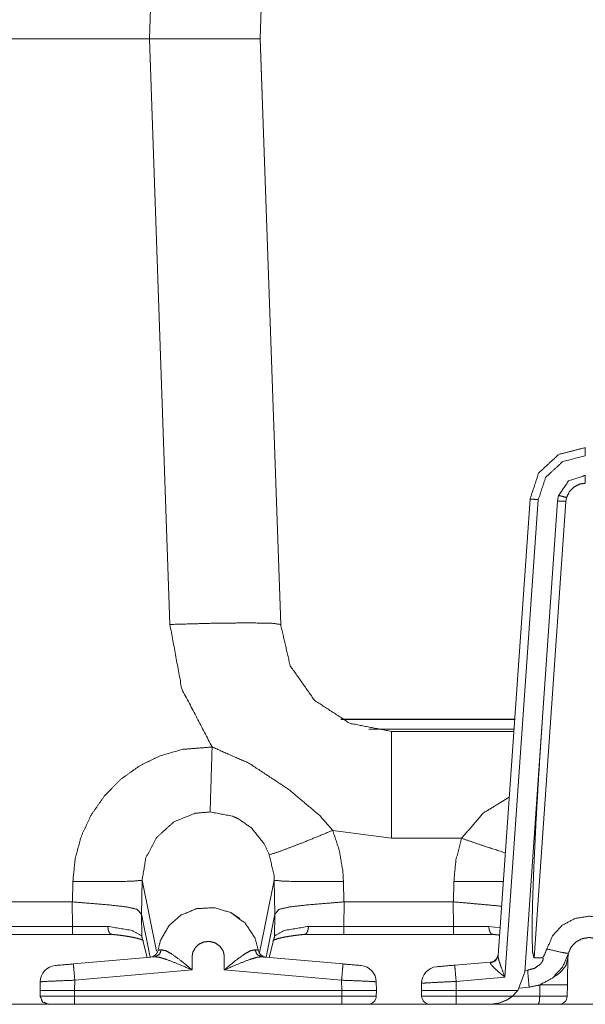
# Model space of a CAD drawing. Units: inches. Extents: x 1.31 to 9.93, y 2.49 to 7.27.
# Drawn here: x 3.15 to 3.49, y 6.11 to 6.71 of the extents above; entities that cross this region are included whole.
import ezdxf

# ---------------------------------------------------------------- set-up
doc = ezdxf.new("R2010")
doc.units = ezdxf.units.IN
doc.header["$MEASUREMENT"] = 0
doc.layers.add('1', color=7, linetype='Continuous', true_color=0xffffff)
doc.layers.add('Trimetric', color=7, linetype='Continuous', true_color=0xffffff)

msp = doc.modelspace()

# ---------------------------------------------------------------- linework, layer by layer
at = {"layer": '1', "color": 7, "linetype": 'Continuous', "lineweight": 13}
for p, q in [((3.22675, 6.69351), (3.23905, 7.04584)), ((3.30568, 7.04584), (3.29338, 6.69351)), ((3.22675, 6.69351), (2.61, 6.69351)), ((2.61, 6.69351), (3.22675, 6.69351)), ((3.23905, 6.34118), (3.22675, 6.69351)), ((3.29338, 6.69351), (3.30568, 6.34118)), ((3.29454, 6.66018), (3.29338, 6.69351)), ((3.47285, 6.41874), (3.47228, 6.41545)), ((3.47767, 6.41758), (3.47727, 6.41527)), ((3.43645, 6.1419), (3.45566, 6.41661)), ((3.46065, 6.41635), (3.44055, 6.12894)), ((3.47228, 6.41545), (3.45246, 6.132)), ((3.47727, 6.41527), (3.45806, 6.14057)), ((3.4464, 6.28425), (3.34177, 6.28425)), ((3.34211, 6.28408), (3.4464, 6.28408)), ((3.35862, 6.27826), (3.44598, 6.27826)), ((3.37897, 6.27684), (3.37231, 6.27684)), ((3.37897, 6.27684), (3.44589, 6.27684)), ((3.37231, 6.2125), (3.33698, 6.21727)), ((3.41447, 6.2125), (3.37231, 6.2125)), ((3.18048, 6.17424), (3.1807, 6.18659)), ((3.22231, 6.18725), (3.22196, 6.16677)), ((3.23098, 6.14468), (3.22231, 6.18725)), ((3.2929, 6.14356), (3.30179, 6.18725)), ((3.30215, 6.16677), (3.30179, 6.18725)), ((3.34341, 6.18659), (3.34363, 6.17424)), ((3.40965, 6.17424), (3.40986, 6.18659)), ((3.1298, 6.17425), (3.18022, 6.17425)), ((3.18022, 6.17425), (3.18048, 6.17424)), ((3.18044, 6.1595), (3.18022, 6.17425)), ((3.34363, 6.17424), (3.34389, 6.17425)), ((3.34389, 6.17425), (3.34367, 6.1595)), ((3.34389, 6.17425), (3.40938, 6.17425)), ((3.40938, 6.17425), (3.40965, 6.17424)), ((3.4096, 6.1595), (3.40938, 6.17425)), ((3.22195, 6.16683), (3.22214, 6.15371)), ((3.22196, 6.16677), (3.22195, 6.16683)), ((3.22724, 6.14094), (3.22196, 6.16677)), ((3.27597, 6.16758), (3.2812, 6.16432)), ((3.29687, 6.14095), (3.30215, 6.16677)), ((3.30196, 6.15371), (3.30216, 6.16683)), ((3.30216, 6.16683), (3.30215, 6.16677)), ((3.13184, 6.1595), (3.18044, 6.1595)), ((3.18044, 6.1595), (3.20176, 6.15949)), ((3.32235, 6.15949), (3.34367, 6.1595)), ((3.34367, 6.1595), (3.4096, 6.1595)), ((3.4096, 6.1595), (3.43093, 6.15949)), ((3.43093, 6.15949), (3.43762, 6.15865)), ((3.18044, 6.15468), (3.13236, 6.15468)), ((3.20415, 6.15468), (3.18044, 6.15468)), ((3.22214, 6.15371), (3.22543, 6.14078)), ((3.22229, 6.15256), (3.22529, 6.14077)), ((3.29868, 6.14079), (3.30196, 6.15371)), ((3.29882, 6.14078), (3.30181, 6.15256)), ((3.34367, 6.15468), (3.31996, 6.15468)), ((3.4096, 6.15468), (3.34367, 6.15468)), ((3.43332, 6.15468), (3.4096, 6.15468)), ((3.18098, 6.1369), (3.22995, 6.14118)), ((3.29421, 6.14118), (3.34319, 6.1369)), ((3.46316, 6.14057), (3.45806, 6.14057)), ((3.25245, 6.13329), (3.18185, 6.12711)), ((3.34232, 6.12711), (3.27172, 6.13329)), ((3.41037, 6.13616), (3.43195, 6.13805)), ((3.43187, 6.13753), (3.43195, 6.13805)), ((3.45253, 6.13296), (3.45421, 6.13313)), ((3.18185, 6.12711), (3.18175, 6.12101)), ((3.34243, 6.12101), (3.34232, 6.12711)), ((3.44055, 6.12894), (3.41124, 6.12638)), ((3.44839, 6.12101), (3.45246, 6.132)), ((3.16092, 6.12101), (3.16101, 6.12616)), ((3.16098, 6.11753), (3.16092, 6.12101)), ((3.18175, 6.12101), (3.34243, 6.12101)), ((3.18175, 6.12101), (3.18175, 6.11753)), ((3.34243, 6.11753), (3.34243, 6.12101)), ((3.36317, 6.12616), (3.36326, 6.12101)), ((3.36326, 6.12101), (3.3632, 6.11753)), ((3.39041, 6.12101), (3.39041, 6.12525)), ((3.39047, 6.11753), (3.39041, 6.12101)), ((3.41124, 6.12638), (3.41124, 6.12101)), ((3.41124, 6.12101), (3.44839, 6.12101)), ((3.41124, 6.12101), (3.41124, 6.12101)), ((3.41124, 6.12101), (3.4113, 6.11753)), ((3.44512, 6.11753), (3.44839, 6.12101)), ((3.44935, 6.12242), (3.45513, 6.12292)), ((3.4615, 6.11753), (3.46162, 6.12434)), ((3.47814, 6.12434), (3.47802, 6.11753)), ((3.18175, 6.11753), (3.34243, 6.11753)), ((3.4113, 6.11753), (3.44512, 6.11753)), ((3.44512, 6.11753), (3.4615, 6.11753)), ((3.16508, 6.11268), (3.13216, 6.11268)), ((3.23077, 6.11262), (3.18129, 6.11262)), ((3.34243, 6.11262), (3.18175, 6.11262)), ((3.34289, 6.11262), (3.2934, 6.11262)), ((3.39467, 6.11268), (3.35905, 6.11268)), ((3.46063, 6.11262), (3.40709, 6.11262)), ((3.43168, 6.11262), (3.4113, 6.11262)), ((3.5087, 6.11268), (3.47376, 6.11268))]:
    msp.add_line(p, q, dxfattribs=at)
for centre, radius, start, end in [((3.22698, 6.14594), 0.005, 275, 351.737), ((3.29718, 6.14594), 0.005, 188.33276, 265), ((3.43152, 6.14303), 0.005, 275, 356), ((3.171, 6.12599), 0.01, 95, 179), ((3.35317, 6.12599), 0.01, 1, 85), ((3.40041, 6.12525), 0.01, 95, 180), ((3.3582, 6.11762), 0.005, 270, 359), ((3.39547, 6.11762), 0.005, 181, 270), ((3.47302, 6.11762), 0.005, 270, 358.99742)]:
    msp.add_arc(centre, radius, start, end, dxfattribs=at)
for points, knots in [([(3.22675, 6.69351), (3.24734, 6.69351), (3.28066, 6.69351), (3.29338, 6.69351)], [0, 0, 0.309103, 0.809072, 1, 1]), ([(3.29338, 6.69351), (3.29012, 6.69351), (3.26592, 6.69351), (3.22675, 6.69351)], [0, 0, 0.048925, 0.412126, 1, 1]), ([(3.45566, 6.41661), (3.46085, 6.43228), (3.47292, 6.44353), (3.48891, 6.44762)], [0, 0, 0.333336, 0.666666, 1, 1]), ([(3.48891, 6.44271), (3.47532, 6.43923), (3.46506, 6.42967), (3.46065, 6.41635)], [0, 0, 0.333337, 0.666664, 1, 1]), ([(3.48891, 6.43095), (3.47882, 6.42755), (3.47285, 6.41874)], [0, 0, 0.500007, 1, 1]), ([(3.48891, 6.42615), (3.48565, 6.42569), (3.48212, 6.42396), (3.47935, 6.42115), (3.47767, 6.41758)], [0, 0, 0.218124, 0.477983, 0.738945, 1, 1]), ([(3.47285, 6.41874), (3.47428, 6.41847), (3.47767, 6.41758)], [0, 0, 0.29294, 1, 1]), ([(3.45566, 6.41661), (3.45712, 6.41657), (3.46065, 6.41635)], [0, 0, 0.293033, 1, 1]), ([(3.47228, 6.41545), (3.47375, 6.41547), (3.47727, 6.41527)], [0, 0, 0.29339, 1, 1]), ([(3.30568, 6.34118), (3.30058, 6.3419), (3.28614, 6.34215), (3.26453, 6.3419), (3.23905, 6.34118)], [0, 0, 0.077141, 0.293821, 0.617808, 1, 1]), ([(3.26444, 6.26746), (3.24624, 6.30243), (3.23905, 6.34118)], [0, 0, 0.499997, 1, 1]), ([(3.30568, 6.34118), (3.3114, 6.31639), (3.32599, 6.29555), (3.34733, 6.2817), (3.37231, 6.27684)], [0, 0, 0.250001, 0.5, 0.75, 1, 1]), ([(3.45806, 6.14057), (3.4572, 6.14415), (3.45688, 6.15469), (3.45712, 6.17166), (3.45791, 6.19423), (3.4592, 6.22126), (3.46094, 6.2514), (3.46303, 6.28315)], [0, 0, 0.025728, 0.099536, 0.218398, 0.376484, 0.565924, 0.777281, 1, 1]), ([(3.37231, 6.27684), (3.37231, 6.27199), (3.37231, 6.23729), (3.37231, 6.2125)], [0, 0, 0.075454, 0.614718, 1, 1]), ([(3.1807, 6.18659), (3.18208, 6.20033), (3.18585, 6.21402), (3.19171, 6.22653), (3.19983, 6.2382), (3.20946, 6.24798), (3.22095, 6.25621), (3.23314, 6.26212), (3.24655, 6.26599), (3.26444, 6.26746)], [0, 0, 0.106748, 0.216573, 0.323337, 0.433244, 0.539343, 0.648612, 0.753383, 0.861274, 1, 1]), ([(3.26444, 6.26746), (3.26368, 6.24249), (3.26324, 6.22837)], [0, 0, 0.638877, 1, 1]), ([(3.26444, 6.26746), (3.28649, 6.25779), (3.31046, 6.24195), (3.329, 6.22638), (3.33698, 6.21727)], [0, 0, 0.270129, 0.5925, 0.864125, 1, 1]), ([(3.41447, 6.2125), (3.42756, 6.22769), (3.44317, 6.23733)], [0, 0, 0.522103, 1, 1]), ([(3.26324, 6.22837), (3.25431, 6.2276), (3.24161, 6.2225), (3.23131, 6.21323), (3.22466, 6.20097), (3.22231, 6.18725), (3.22231, 6.18725)], [0, 0, 0.139179, 0.35178, 0.567141, 0.783762, 0.999994, 1, 1]), ([(3.29885, 6.2026), (3.29572, 6.20912), (3.28807, 6.21877), (3.28016, 6.22428), (3.27651, 6.22588), (3.26324, 6.22837)], [0, 0, 0.154956, 0.418893, 0.625379, 0.710693, 1, 1]), ([(3.33698, 6.21727), (3.3192, 6.21), (3.30546, 6.20472), (3.29885, 6.2026)], [0, 0, 0.469904, 0.830343, 1, 1]), ([(3.33698, 6.21727), (3.34095, 6.20528), (3.3431, 6.19252), (3.34341, 6.18659)], [0, 0, 0.401006, 0.811597, 1, 1]), ([(3.40986, 6.18659), (3.41111, 6.19956), (3.41447, 6.2125)], [0, 0, 0.493698, 1, 1]), ([(3.41447, 6.2125), (3.42856, 6.20771), (3.44077, 6.20374)], [0, 0, 0.536613, 1, 1]), ([(3.30179, 6.18725), (3.30179, 6.18725), (3.30167, 6.19019), (3.29885, 6.2026)], [0, 0, 0.000026, 0.18798, 1, 1]), ([(3.1807, 6.18659), (3.20099, 6.18642), (3.21615, 6.18666), (3.22231, 6.18725)], [0, 0, 0.487346, 0.851212, 1, 1]), ([(3.34341, 6.18659), (3.32311, 6.18642), (3.30796, 6.18666), (3.30179, 6.18725)], [0, 0, 0.487346, 0.851212, 1, 1]), ([(3.40986, 6.18659), (3.42597, 6.18642), (3.43957, 6.1865)], [0, 0, 0.542163, 1, 1]), ([(3.18048, 6.17424), (3.18988, 6.17345), (3.20279, 6.17238), (3.2131, 6.17122), (3.21943, 6.16971), (3.22195, 6.16683)], [0, 0, 0.218962, 0.519545, 0.760166, 0.911264, 1, 1]), ([(3.34363, 6.17424), (3.33422, 6.17345), (3.32131, 6.17238), (3.31101, 6.17122), (3.30467, 6.16971), (3.30216, 6.16683)], [0, 0, 0.218962, 0.519545, 0.760166, 0.911264, 1, 1]), ([(3.40965, 6.17424), (3.41905, 6.17345), (3.43851, 6.17165)], [0, 0, 0.325618, 1, 1]), ([(3.23193, 6.14522), (3.23342, 6.15112), (3.23854, 6.15999), (3.24589, 6.16636), (3.25523, 6.17018), (3.26562, 6.17075), (3.27563, 6.16783), (3.28422, 6.16157), (3.29011, 6.15274), (3.29224, 6.14522)], [0, 0, 0.070753, 0.189815, 0.302856, 0.420053, 0.541024, 0.662261, 0.785706, 0.909172, 1, 1]), ([(3.4658, 6.14588), (3.46921, 6.15381), (3.47506, 6.16016), (3.48265, 6.16424), (3.49139, 6.16568), (3.50016, 6.16413), (3.50792, 6.15978), (3.51375, 6.15309), (3.51671, 6.14589)], [0, 0, 0.124737, 0.249496, 0.374029, 0.502005, 0.630749, 0.759293, 0.8875, 1, 1]), ([(3.20176, 6.15949), (3.2163, 6.15702), (3.22214, 6.15371)], [0, 0, 0.687162, 1, 1]), ([(3.20176, 6.15949), (3.20176, 6.15937), (3.20179, 6.15857), (3.20206, 6.15702), (3.20259, 6.15577), (3.20331, 6.15496), (3.20415, 6.15468)], [0, 0, 0.021053, 0.157125, 0.42801, 0.661623, 0.848472, 1, 1]), ([(3.30196, 6.15371), (3.3078, 6.15702), (3.32235, 6.15949)], [0, 0, 0.312843, 1, 1]), ([(3.32235, 6.15949), (3.32235, 6.15937), (3.32232, 6.15857), (3.32204, 6.15702), (3.32151, 6.15577), (3.32079, 6.15496), (3.31996, 6.15468)], [0, 0, 0.021054, 0.15713, 0.428028, 0.661647, 0.848501, 1, 1]), ([(3.43093, 6.15949), (3.43092, 6.15937), (3.43096, 6.15857), (3.43123, 6.15702), (3.43176, 6.15577), (3.43248, 6.15496), (3.43332, 6.15468)], [0, 0, 0.021054, 0.157129, 0.428025, 0.661641, 0.84847, 1, 1]), ([(3.20363, 6.15472), (3.20556, 6.15453), (3.20742, 6.15434), (3.21074, 6.15393), (3.21378, 6.15347), (3.21645, 6.15299), (3.21877, 6.15248), (3.22042, 6.15204), (3.22175, 6.15161), (3.22258, 6.15129), (3.22309, 6.15103), (3.22323, 6.15094)], [0, 0, 0.096831, 0.190122, 0.357098, 0.510135, 0.645677, 0.76368, 0.849286, 0.918747, 0.963248, 0.991509, 1, 1]), ([(3.22214, 6.15371), (3.22218, 6.15313), (3.22229, 6.15256)], [0, 0, 0.500005, 1, 1]), ([(3.27172, 6.13329), (3.2717, 6.1418), (3.27151, 6.14317), (3.271, 6.1448), (3.26919, 6.1475), (3.26647, 6.14948), (3.26322, 6.15042), (3.25985, 6.15023), (3.25685, 6.14901), (3.25455, 6.14702), (3.25299, 6.14433), (3.25265, 6.14317), (3.25245, 6.14128), (3.25245, 6.13329)], [0, 0, 0.187317, 0.217587, 0.25534, 0.326698, 0.400619, 0.475022, 0.549425, 0.620698, 0.687496, 0.75577, 0.782487, 0.824208, 1, 1]), ([(3.3009, 6.15094), (3.30093, 6.15098), (3.30124, 6.15116), (3.30182, 6.15141), (3.30282, 6.15177), (3.30411, 6.15216), (3.30592, 6.15262), (3.30804, 6.15307), (3.31066, 6.15353), (3.31356, 6.15395), (3.31688, 6.15436), (3.32048, 6.15472)], [0, 0, 0.002868, 0.020597, 0.052061, 0.105234, 0.172281, 0.265455, 0.373724, 0.506208, 0.652535, 0.819343, 1, 1]), ([(3.30196, 6.15371), (3.30192, 6.15313), (3.30181, 6.15256)], [0, 0, 0.499999, 1, 1]), ([(3.4328, 6.15472), (3.43473, 6.15453), (3.43659, 6.15434), (3.43737, 6.15425)], [0, 0, 0.422497, 0.829507, 1, 1]), ([(3.50375, 6.14324), (3.50234, 6.14666), (3.49952, 6.14989), (3.49568, 6.15204), (3.49132, 6.15281), (3.48697, 6.15209), (3.48321, 6.15008), (3.4804, 6.14702), (3.47876, 6.14321)], [0, 0, 0.109609, 0.236288, 0.366619, 0.49768, 0.628095, 0.754263, 0.877061, 1, 1]), ([(3.23398, 6.14542), (3.23265, 6.14251), (3.22995, 6.14118)], [0, 0, 0.51645, 1, 1]), ([(3.23193, 6.14522), (3.23307, 6.14533), (3.23398, 6.14542)], [0, 0, 0.557237, 1, 1]), ([(3.23398, 6.14542), (3.23659, 6.14486), (3.23985, 6.1431), (3.24563, 6.13893), (3.25239, 6.13333), (3.25245, 6.13329)], [0, 0, 0.119526, 0.285314, 0.603802, 0.996679, 1, 1]), ([(3.27172, 6.13329), (3.27178, 6.13333), (3.27855, 6.13893), (3.28432, 6.14309), (3.28757, 6.14486), (3.29019, 6.14542)], [0, 0, 0.003315, 0.396573, 0.71444, 0.880383, 1, 1]), ([(3.29019, 6.14542), (3.2921, 6.14523), (3.29224, 6.14522)], [0, 0, 0.933468, 1, 1]), ([(3.29421, 6.14118), (3.29152, 6.14251), (3.29019, 6.14542)], [0, 0, 0.48356, 1, 1]), ([(3.46316, 6.14057), (3.46403, 6.14177), (3.4658, 6.14588)], [0, 0, 0.248245, 1, 1]), ([(3.4658, 6.14588), (3.47493, 6.14381), (3.47876, 6.14321)], [0, 0, 0.706901, 1, 1]), ([(3.25245, 6.13329), (3.25237, 6.13332), (3.24417, 6.13682), (3.23715, 6.13956), (3.23317, 6.14082), (3.22995, 6.14118)], [0, 0, 0.003462, 0.375737, 0.690544, 0.865028, 1, 1]), ([(3.29421, 6.14118), (3.291, 6.14082), (3.28701, 6.13956), (3.28, 6.13682), (3.2718, 6.13332), (3.27172, 6.13329)], [0, 0, 0.135053, 0.309599, 0.62394, 0.996545, 1, 1]), ([(3.29675, 6.14096), (3.29658, 6.14098), (3.29421, 6.14118)], [0, 0, 0.066813, 1, 1]), ([(3.43187, 6.13753), (3.43502, 6.1389), (3.43645, 6.1419)], [0, 0, 0.508805, 1, 1]), ([(3.43645, 6.1419), (3.43662, 6.14035), (3.43717, 6.13828), (3.43843, 6.13459), (3.44053, 6.129), (3.44055, 6.12894)], [0, 0, 0.114211, 0.2715, 0.557757, 0.995305, 1, 1]), ([(3.45421, 6.13313), (3.45828, 6.13424), (3.46175, 6.13666), (3.46279, 6.13793), (3.46353, 6.13941), (3.46361, 6.13976), (3.46361, 6.14023), (3.46356, 6.14037), (3.46346, 6.14048), (3.46335, 6.14055), (3.46316, 6.14057)], [0, 0, 0.319893, 0.640388, 0.765017, 0.89014, 0.91751, 0.953448, 0.96459, 0.975843, 0.985809, 1, 1]), ([(3.47876, 6.14321), (3.47522, 6.13499), (3.46916, 6.1284), (3.46126, 6.12418), (3.45513, 6.12292)], [0, 0, 0.270289, 0.540619, 0.81095, 1, 1]), ([(3.47021, 6.12929), (3.47194, 6.13029), (3.47389, 6.13174), (3.47722, 6.13587), (3.47843, 6.14056)], [0, 0, 0.13687, 0.303633, 0.667383, 1, 1]), ([(3.47843, 6.14056), (3.4782, 6.12797), (3.47814, 6.12434)], [0, 0, 0.776139, 1, 1]), ([(3.47877, 6.14324), (3.47876, 6.14322), (3.47867, 6.14282), (3.47843, 6.14058), (3.47843, 6.14057)], [0, 0, 0.005475, 0.157503, 0.999848, 1, 1]), ([(3.18185, 6.12711), (3.18124, 6.13404), (3.18098, 6.1369)], [0, 0, 0.708143, 1, 1]), ([(3.34319, 6.1369), (3.34293, 6.13404), (3.34232, 6.12711)], [0, 0, 0.291859, 1, 1]), ([(3.41037, 6.13616), (3.41063, 6.13331), (3.41124, 6.12638)], [0, 0, 0.291859, 1, 1]), ([(3.44055, 6.12894), (3.44051, 6.12897), (3.43611, 6.13269), (3.43346, 6.13514), (3.43227, 6.13651), (3.43208, 6.13679), (3.43187, 6.13753)], [0, 0, 0.004261, 0.471121, 0.763827, 0.91077, 0.938284, 1, 1]), ([(3.45421, 6.13313), (3.45487, 6.12572), (3.45513, 6.12292)], [0, 0, 0.725965, 1, 1]), ([(3.18185, 6.12711), (3.17143, 6.1267), (3.1638, 6.12635), (3.16101, 6.12616)], [0, 0, 0.499819, 0.865817, 1, 1]), ([(3.36317, 6.12616), (3.36037, 6.12635), (3.35274, 6.1267), (3.34232, 6.12711)], [0, 0, 0.134183, 0.500181, 1, 1]), ([(3.16092, 6.12101), (3.16135, 6.12101), (3.16702, 6.12101), (3.17752, 6.12101), (3.18175, 6.12101)], [0, 0, 0.020823, 0.292875, 0.796982, 1, 1]), ([(3.34243, 6.12101), (3.34666, 6.12101), (3.35716, 6.12101), (3.36282, 6.12101), (3.36326, 6.12101)], [0, 0, 0.20301, 0.707122, 0.979186, 1, 1]), ([(3.39041, 6.12525), (3.3932, 6.12547), (3.40082, 6.12588), (3.41124, 6.12638)], [0, 0, 0.134169, 0.500178, 1, 1]), ([(3.39041, 6.12101), (3.39158, 6.12094), (3.39497, 6.12093), (3.4002, 6.12095), (3.41124, 6.12101)], [0, 0, 0.056515, 0.219279, 0.470097, 1, 1]), ([(3.46162, 6.12434), (3.47346, 6.12423), (3.47814, 6.12434)], [0, 0, 0.71675, 1, 1]), ([(3.16098, 6.11753), (3.16552, 6.11753), (3.17717, 6.11753), (3.18175, 6.11753)], [0, 0, 0.218921, 0.779913, 1, 1]), ([(3.16598, 6.11262), (3.16247, 6.11405), (3.16098, 6.11753)], [0, 0, 0.499997, 1, 1]), ([(3.34243, 6.11753), (3.3493, 6.11753), (3.36004, 6.11753), (3.3632, 6.11753)], [0, 0, 0.330741, 0.847775, 1, 1]), ([(3.39047, 6.11753), (3.39326, 6.1175), (3.40088, 6.1175), (3.4113, 6.11753)], [0, 0, 0.133993, 0.500003, 1, 1]), ([(3.43168, 6.11262), (3.43175, 6.11262), (3.43621, 6.11312), (3.44181, 6.11525), (3.44512, 6.11753)], [0, 0, 0.004553, 0.312963, 0.723806, 1, 1]), ([(3.46063, 6.11262), (3.46124, 6.11405), (3.4615, 6.11753)], [0, 0, 0.308636, 1, 1]), ([(3.4615, 6.11753), (3.47334, 6.1175), (3.47802, 6.11753)], [0, 0, 0.716847, 1, 1]), ([(3.18175, 6.11262), (3.17653, 6.11262), (3.16838, 6.11262), (3.16598, 6.11262)], [0, 0, 0.330714, 0.847589, 1, 1]), ([(3.3582, 6.11262), (3.35731, 6.11262), (3.35079, 6.11262), (3.34243, 6.11262)], [0, 0, 0.056274, 0.469451, 1, 1])]:
    msp.add_open_spline(points, degree=1, knots=knots, dxfattribs=at)
for points in [[(3.48891, 6.44762), (3.48891, 6.44271)], [(3.48891, 6.43095), (3.48891, 6.42615)], [(3.18044, 6.1595), (3.18044, 6.15468)], [(3.34367, 6.1595), (3.34367, 6.15468)], [(3.4096, 6.1595), (3.4096, 6.15468)], [(3.17013, 6.13595), (3.18098, 6.1369)], [(3.34319, 6.1369), (3.35404, 6.13595)], [(3.41037, 6.13616), (3.39953, 6.13522)], [(3.18175, 6.11262), (3.18175, 6.11753)], [(3.34243, 6.11262), (3.34243, 6.11753)], [(3.4113, 6.11753), (3.4113, 6.11262)], [(3.24386, 6.11262), (3.23077, 6.11262)], [(3.2934, 6.11262), (3.28031, 6.11262)], [(3.4113, 6.11262), (3.39547, 6.11262)], [(3.47302, 6.11262), (3.46063, 6.11262)]]:
    msp.add_open_spline(points, degree=1, dxfattribs=at)
at = {"layer": 'Trimetric', "color": 7, "linetype": 'Continuous', "lineweight": 13}
for p, q in [((3.22675, 6.69351), (3.23905, 7.04584)), ((3.30568, 7.04584), (3.29338, 6.69351)), ((3.22675, 6.69351), (2.61, 6.69351)), ((2.61, 6.69351), (3.22675, 6.69351)), ((3.23905, 6.34118), (3.22675, 6.69351)), ((3.29338, 6.69351), (3.30568, 6.34118)), ((3.29454, 6.66018), (3.29338, 6.69351)), ((3.47285, 6.41874), (3.47228, 6.41545)), ((3.47767, 6.41758), (3.47727, 6.41527)), ((3.43645, 6.1419), (3.45566, 6.41661)), ((3.46065, 6.41635), (3.44055, 6.12894)), ((3.47228, 6.41545), (3.45246, 6.132)), ((3.47727, 6.41527), (3.45806, 6.14057)), ((3.4464, 6.28425), (3.34177, 6.28425)), ((3.34211, 6.28408), (3.4464, 6.28408)), ((3.35862, 6.27826), (3.44598, 6.27826)), ((3.37897, 6.27684), (3.37231, 6.27684)), ((3.37897, 6.27684), (3.44589, 6.27684)), ((3.37231, 6.2125), (3.33698, 6.21727)), ((3.41447, 6.2125), (3.37231, 6.2125)), ((3.18048, 6.17424), (3.1807, 6.18659)), ((3.22231, 6.18725), (3.22196, 6.16677)), ((3.23098, 6.14468), (3.22231, 6.18725)), ((3.2929, 6.14356), (3.30179, 6.18725)), ((3.30215, 6.16677), (3.30179, 6.18725)), ((3.34341, 6.18659), (3.34363, 6.17424)), ((3.40965, 6.17424), (3.40986, 6.18659)), ((3.1298, 6.17425), (3.18022, 6.17425)), ((3.18022, 6.17425), (3.18048, 6.17424)), ((3.18044, 6.1595), (3.18022, 6.17425)), ((3.34363, 6.17424), (3.34389, 6.17425)), ((3.34389, 6.17425), (3.34367, 6.1595)), ((3.34389, 6.17425), (3.40938, 6.17425)), ((3.40938, 6.17425), (3.40965, 6.17424)), ((3.4096, 6.1595), (3.40938, 6.17425)), ((3.22195, 6.16683), (3.22214, 6.15371)), ((3.22196, 6.16677), (3.22195, 6.16683)), ((3.22724, 6.14094), (3.22196, 6.16677)), ((3.27597, 6.16758), (3.2812, 6.16432)), ((3.29687, 6.14095), (3.30215, 6.16677)), ((3.30196, 6.15371), (3.30216, 6.16683)), ((3.30216, 6.16683), (3.30215, 6.16677)), ((3.13184, 6.1595), (3.18044, 6.1595)), ((3.18044, 6.1595), (3.20176, 6.15949)), ((3.32235, 6.15949), (3.34367, 6.1595)), ((3.34367, 6.1595), (3.4096, 6.1595)), ((3.4096, 6.1595), (3.43093, 6.15949)), ((3.43093, 6.15949), (3.43762, 6.15865)), ((3.18044, 6.15468), (3.13236, 6.15468)), ((3.20415, 6.15468), (3.18044, 6.15468)), ((3.22214, 6.15371), (3.22543, 6.14078)), ((3.22229, 6.15256), (3.22529, 6.14077)), ((3.29868, 6.14079), (3.30196, 6.15371)), ((3.29882, 6.14078), (3.30181, 6.15256)), ((3.34367, 6.15468), (3.31996, 6.15468)), ((3.4096, 6.15468), (3.34367, 6.15468)), ((3.43332, 6.15468), (3.4096, 6.15468)), ((3.18098, 6.1369), (3.22995, 6.14118)), ((3.29421, 6.14118), (3.34319, 6.1369)), ((3.46316, 6.14057), (3.45806, 6.14057)), ((3.25245, 6.13329), (3.18185, 6.12711)), ((3.34232, 6.12711), (3.27172, 6.13329)), ((3.41037, 6.13616), (3.43195, 6.13805)), ((3.43187, 6.13753), (3.43195, 6.13805)), ((3.45253, 6.13296), (3.45421, 6.13313)), ((3.18185, 6.12711), (3.18175, 6.12101)), ((3.34243, 6.12101), (3.34232, 6.12711)), ((3.44055, 6.12894), (3.41124, 6.12638)), ((3.44839, 6.12101), (3.45246, 6.132)), ((3.16092, 6.12101), (3.16101, 6.12616)), ((3.16098, 6.11753), (3.16092, 6.12101)), ((3.18175, 6.12101), (3.34243, 6.12101)), ((3.18175, 6.12101), (3.18175, 6.11753)), ((3.34243, 6.11753), (3.34243, 6.12101)), ((3.36317, 6.12616), (3.36326, 6.12101)), ((3.36326, 6.12101), (3.3632, 6.11753)), ((3.39041, 6.12101), (3.39041, 6.12525)), ((3.39047, 6.11753), (3.39041, 6.12101)), ((3.41124, 6.12638), (3.41124, 6.12101)), ((3.41124, 6.12101), (3.44839, 6.12101)), ((3.41124, 6.12101), (3.41124, 6.12101)), ((3.41124, 6.12101), (3.4113, 6.11753)), ((3.44512, 6.11753), (3.44839, 6.12101)), ((3.44935, 6.12242), (3.45513, 6.12292)), ((3.4615, 6.11753), (3.46162, 6.12434)), ((3.47814, 6.12434), (3.47802, 6.11753)), ((3.18175, 6.11753), (3.34243, 6.11753)), ((3.4113, 6.11753), (3.44512, 6.11753)), ((3.44512, 6.11753), (3.4615, 6.11753)), ((3.16508, 6.11268), (3.13216, 6.11268)), ((3.23077, 6.11262), (3.18129, 6.11262)), ((3.34243, 6.11262), (3.18175, 6.11262)), ((3.34289, 6.11262), (3.2934, 6.11262)), ((3.39467, 6.11268), (3.35905, 6.11268)), ((3.46063, 6.11262), (3.40709, 6.11262)), ((3.43168, 6.11262), (3.4113, 6.11262)), ((3.5087, 6.11268), (3.47376, 6.11268))]:
    msp.add_line(p, q, dxfattribs=at)
for centre, radius, start, end in [((3.22698, 6.14594), 0.005, 275, 351.737), ((3.29718, 6.14594), 0.005, 188.33276, 265), ((3.43152, 6.14303), 0.005, 275, 356), ((3.171, 6.12599), 0.01, 95, 179), ((3.35317, 6.12599), 0.01, 1, 85), ((3.40041, 6.12525), 0.01, 95, 180), ((3.3582, 6.11762), 0.005, 270, 359), ((3.39547, 6.11762), 0.005, 181, 270), ((3.47302, 6.11762), 0.005, 270, 358.99742)]:
    msp.add_arc(centre, radius, start, end, dxfattribs=at)
for points, knots in [([(3.22675, 6.69351), (3.24734, 6.69351), (3.28066, 6.69351), (3.29338, 6.69351)], [0, 0, 0.309103, 0.809072, 1, 1]), ([(3.29338, 6.69351), (3.29012, 6.69351), (3.26592, 6.69351), (3.22675, 6.69351)], [0, 0, 0.048925, 0.412126, 1, 1]), ([(3.45566, 6.41661), (3.46085, 6.43228), (3.47292, 6.44353), (3.48891, 6.44762)], [0, 0, 0.333336, 0.666666, 1, 1]), ([(3.48891, 6.44271), (3.47532, 6.43923), (3.46506, 6.42967), (3.46065, 6.41635)], [0, 0, 0.333337, 0.666664, 1, 1]), ([(3.48891, 6.43095), (3.47882, 6.42755), (3.47285, 6.41874)], [0, 0, 0.500007, 1, 1]), ([(3.48891, 6.42615), (3.48565, 6.42569), (3.48212, 6.42396), (3.47935, 6.42115), (3.47767, 6.41758)], [0, 0, 0.218124, 0.477983, 0.738945, 1, 1]), ([(3.47285, 6.41874), (3.47428, 6.41847), (3.47767, 6.41758)], [0, 0, 0.29294, 1, 1]), ([(3.45566, 6.41661), (3.45712, 6.41657), (3.46065, 6.41635)], [0, 0, 0.293033, 1, 1]), ([(3.47228, 6.41545), (3.47375, 6.41547), (3.47727, 6.41527)], [0, 0, 0.29339, 1, 1]), ([(3.30568, 6.34118), (3.30058, 6.3419), (3.28614, 6.34215), (3.26453, 6.3419), (3.23905, 6.34118)], [0, 0, 0.077141, 0.293821, 0.617808, 1, 1]), ([(3.26444, 6.26746), (3.24624, 6.30243), (3.23905, 6.34118)], [0, 0, 0.499997, 1, 1]), ([(3.30568, 6.34118), (3.3114, 6.31639), (3.32599, 6.29555), (3.34733, 6.2817), (3.37231, 6.27684)], [0, 0, 0.250001, 0.5, 0.75, 1, 1]), ([(3.45806, 6.14057), (3.4572, 6.14415), (3.45688, 6.15469), (3.45712, 6.17166), (3.45791, 6.19423), (3.4592, 6.22126), (3.46094, 6.2514), (3.46303, 6.28315)], [0, 0, 0.025728, 0.099536, 0.218398, 0.376484, 0.565924, 0.777281, 1, 1]), ([(3.37231, 6.27684), (3.37231, 6.27199), (3.37231, 6.23729), (3.37231, 6.2125)], [0, 0, 0.075454, 0.614718, 1, 1]), ([(3.1807, 6.18659), (3.18208, 6.20033), (3.18585, 6.21402), (3.19171, 6.22653), (3.19983, 6.2382), (3.20946, 6.24798), (3.22095, 6.25621), (3.23314, 6.26212), (3.24655, 6.26599), (3.26444, 6.26746)], [0, 0, 0.106748, 0.216573, 0.323337, 0.433244, 0.539343, 0.648612, 0.753383, 0.861274, 1, 1]), ([(3.26444, 6.26746), (3.26368, 6.24249), (3.26324, 6.22837)], [0, 0, 0.638877, 1, 1]), ([(3.26444, 6.26746), (3.28649, 6.25779), (3.31046, 6.24195), (3.329, 6.22638), (3.33698, 6.21727)], [0, 0, 0.270129, 0.5925, 0.864125, 1, 1]), ([(3.41447, 6.2125), (3.42756, 6.22769), (3.44317, 6.23733)], [0, 0, 0.522103, 1, 1]), ([(3.26324, 6.22837), (3.25431, 6.2276), (3.24161, 6.2225), (3.23131, 6.21323), (3.22466, 6.20097), (3.22231, 6.18725), (3.22231, 6.18725)], [0, 0, 0.139179, 0.35178, 0.567141, 0.783762, 0.999994, 1, 1]), ([(3.29885, 6.2026), (3.29572, 6.20912), (3.28807, 6.21877), (3.28016, 6.22428), (3.27651, 6.22588), (3.26324, 6.22837)], [0, 0, 0.154956, 0.418893, 0.625379, 0.710693, 1, 1]), ([(3.33698, 6.21727), (3.3192, 6.21), (3.30546, 6.20472), (3.29885, 6.2026)], [0, 0, 0.469904, 0.830343, 1, 1]), ([(3.33698, 6.21727), (3.34095, 6.20528), (3.3431, 6.19252), (3.34341, 6.18659)], [0, 0, 0.401006, 0.811597, 1, 1]), ([(3.40986, 6.18659), (3.41111, 6.19956), (3.41447, 6.2125)], [0, 0, 0.493698, 1, 1]), ([(3.41447, 6.2125), (3.42856, 6.20771), (3.44077, 6.20374)], [0, 0, 0.536613, 1, 1]), ([(3.30179, 6.18725), (3.30179, 6.18725), (3.30167, 6.19019), (3.29885, 6.2026)], [0, 0, 0.000026, 0.18798, 1, 1]), ([(3.1807, 6.18659), (3.20099, 6.18642), (3.21615, 6.18666), (3.22231, 6.18725)], [0, 0, 0.487346, 0.851212, 1, 1]), ([(3.34341, 6.18659), (3.32311, 6.18642), (3.30796, 6.18666), (3.30179, 6.18725)], [0, 0, 0.487346, 0.851212, 1, 1]), ([(3.40986, 6.18659), (3.42597, 6.18642), (3.43957, 6.1865)], [0, 0, 0.542163, 1, 1]), ([(3.18048, 6.17424), (3.18988, 6.17345), (3.20279, 6.17238), (3.2131, 6.17122), (3.21943, 6.16971), (3.22195, 6.16683)], [0, 0, 0.218962, 0.519545, 0.760166, 0.911264, 1, 1]), ([(3.34363, 6.17424), (3.33422, 6.17345), (3.32131, 6.17238), (3.31101, 6.17122), (3.30467, 6.16971), (3.30216, 6.16683)], [0, 0, 0.218962, 0.519545, 0.760166, 0.911264, 1, 1]), ([(3.40965, 6.17424), (3.41905, 6.17345), (3.43851, 6.17165)], [0, 0, 0.325618, 1, 1]), ([(3.23193, 6.14522), (3.23342, 6.15112), (3.23854, 6.15999), (3.24589, 6.16636), (3.25523, 6.17018), (3.26562, 6.17075), (3.27563, 6.16783), (3.28422, 6.16157), (3.29011, 6.15274), (3.29224, 6.14522)], [0, 0, 0.070753, 0.189815, 0.302856, 0.420053, 0.541024, 0.662261, 0.785706, 0.909172, 1, 1]), ([(3.4658, 6.14588), (3.46921, 6.15381), (3.47506, 6.16016), (3.48265, 6.16424), (3.49139, 6.16568), (3.50016, 6.16413), (3.50792, 6.15978), (3.51375, 6.15309), (3.51671, 6.14589)], [0, 0, 0.124737, 0.249496, 0.374029, 0.502005, 0.630749, 0.759293, 0.8875, 1, 1]), ([(3.20176, 6.15949), (3.2163, 6.15702), (3.22214, 6.15371)], [0, 0, 0.687162, 1, 1]), ([(3.20176, 6.15949), (3.20176, 6.15937), (3.20179, 6.15857), (3.20206, 6.15702), (3.20259, 6.15577), (3.20331, 6.15496), (3.20415, 6.15468)], [0, 0, 0.021053, 0.157125, 0.42801, 0.661623, 0.848472, 1, 1]), ([(3.30196, 6.15371), (3.3078, 6.15702), (3.32235, 6.15949)], [0, 0, 0.312843, 1, 1]), ([(3.32235, 6.15949), (3.32235, 6.15937), (3.32232, 6.15857), (3.32204, 6.15702), (3.32151, 6.15577), (3.32079, 6.15496), (3.31996, 6.15468)], [0, 0, 0.021054, 0.15713, 0.428028, 0.661647, 0.848501, 1, 1]), ([(3.43093, 6.15949), (3.43092, 6.15937), (3.43096, 6.15857), (3.43123, 6.15702), (3.43176, 6.15577), (3.43248, 6.15496), (3.43332, 6.15468)], [0, 0, 0.021054, 0.157129, 0.428025, 0.661641, 0.84847, 1, 1]), ([(3.20363, 6.15472), (3.20556, 6.15453), (3.20742, 6.15434), (3.21074, 6.15393), (3.21378, 6.15347), (3.21645, 6.15299), (3.21877, 6.15248), (3.22042, 6.15204), (3.22175, 6.15161), (3.22258, 6.15129), (3.22309, 6.15103), (3.22323, 6.15094)], [0, 0, 0.096831, 0.190122, 0.357098, 0.510135, 0.645677, 0.76368, 0.849286, 0.918747, 0.963248, 0.991509, 1, 1]), ([(3.22214, 6.15371), (3.22218, 6.15313), (3.22229, 6.15256)], [0, 0, 0.500005, 1, 1]), ([(3.27172, 6.13329), (3.2717, 6.1418), (3.27151, 6.14317), (3.271, 6.1448), (3.26919, 6.1475), (3.26647, 6.14948), (3.26322, 6.15042), (3.25985, 6.15023), (3.25685, 6.14901), (3.25455, 6.14702), (3.25299, 6.14433), (3.25265, 6.14317), (3.25245, 6.14128), (3.25245, 6.13329)], [0, 0, 0.187317, 0.217587, 0.25534, 0.326698, 0.400619, 0.475022, 0.549425, 0.620698, 0.687496, 0.75577, 0.782487, 0.824208, 1, 1]), ([(3.3009, 6.15094), (3.30093, 6.15098), (3.30124, 6.15116), (3.30182, 6.15141), (3.30282, 6.15177), (3.30411, 6.15216), (3.30592, 6.15262), (3.30804, 6.15307), (3.31066, 6.15353), (3.31356, 6.15395), (3.31688, 6.15436), (3.32048, 6.15472)], [0, 0, 0.002868, 0.020597, 0.052061, 0.105234, 0.172281, 0.265455, 0.373724, 0.506208, 0.652535, 0.819343, 1, 1]), ([(3.30196, 6.15371), (3.30192, 6.15313), (3.30181, 6.15256)], [0, 0, 0.499999, 1, 1]), ([(3.4328, 6.15472), (3.43473, 6.15453), (3.43659, 6.15434), (3.43737, 6.15425)], [0, 0, 0.422497, 0.829507, 1, 1]), ([(3.50375, 6.14324), (3.50234, 6.14666), (3.49952, 6.14989), (3.49568, 6.15204), (3.49132, 6.15281), (3.48697, 6.15209), (3.48321, 6.15008), (3.4804, 6.14702), (3.47876, 6.14321)], [0, 0, 0.109609, 0.236288, 0.366619, 0.49768, 0.628095, 0.754263, 0.877061, 1, 1]), ([(3.23398, 6.14542), (3.23265, 6.14251), (3.22995, 6.14118)], [0, 0, 0.51645, 1, 1]), ([(3.23193, 6.14522), (3.23307, 6.14533), (3.23398, 6.14542)], [0, 0, 0.557237, 1, 1]), ([(3.23398, 6.14542), (3.23659, 6.14486), (3.23985, 6.1431), (3.24563, 6.13893), (3.25239, 6.13333), (3.25245, 6.13329)], [0, 0, 0.119526, 0.285314, 0.603802, 0.996679, 1, 1]), ([(3.27172, 6.13329), (3.27178, 6.13333), (3.27855, 6.13893), (3.28432, 6.14309), (3.28757, 6.14486), (3.29019, 6.14542)], [0, 0, 0.003315, 0.396573, 0.71444, 0.880383, 1, 1]), ([(3.29019, 6.14542), (3.2921, 6.14523), (3.29224, 6.14522)], [0, 0, 0.933468, 1, 1]), ([(3.29421, 6.14118), (3.29152, 6.14251), (3.29019, 6.14542)], [0, 0, 0.48356, 1, 1]), ([(3.46316, 6.14057), (3.46403, 6.14177), (3.4658, 6.14588)], [0, 0, 0.248245, 1, 1]), ([(3.4658, 6.14588), (3.47493, 6.14381), (3.47876, 6.14321)], [0, 0, 0.706901, 1, 1]), ([(3.25245, 6.13329), (3.25237, 6.13332), (3.24417, 6.13682), (3.23715, 6.13956), (3.23317, 6.14082), (3.22995, 6.14118)], [0, 0, 0.003462, 0.375737, 0.690544, 0.865028, 1, 1]), ([(3.29421, 6.14118), (3.291, 6.14082), (3.28701, 6.13956), (3.28, 6.13682), (3.2718, 6.13332), (3.27172, 6.13329)], [0, 0, 0.135053, 0.309599, 0.62394, 0.996545, 1, 1]), ([(3.29675, 6.14096), (3.29658, 6.14098), (3.29421, 6.14118)], [0, 0, 0.066813, 1, 1]), ([(3.43187, 6.13753), (3.43502, 6.1389), (3.43645, 6.1419)], [0, 0, 0.508805, 1, 1]), ([(3.43645, 6.1419), (3.43662, 6.14035), (3.43717, 6.13828), (3.43843, 6.13459), (3.44053, 6.129), (3.44055, 6.12894)], [0, 0, 0.114211, 0.2715, 0.557757, 0.995305, 1, 1]), ([(3.45421, 6.13313), (3.45828, 6.13424), (3.46175, 6.13666), (3.46279, 6.13793), (3.46353, 6.13941), (3.46361, 6.13976), (3.46361, 6.14023), (3.46356, 6.14037), (3.46346, 6.14048), (3.46335, 6.14055), (3.46316, 6.14057)], [0, 0, 0.319893, 0.640388, 0.765017, 0.89014, 0.91751, 0.953448, 0.96459, 0.975843, 0.985809, 1, 1]), ([(3.47876, 6.14321), (3.47522, 6.13499), (3.46916, 6.1284), (3.46126, 6.12418), (3.45513, 6.12292)], [0, 0, 0.270289, 0.540619, 0.81095, 1, 1]), ([(3.47021, 6.12929), (3.47194, 6.13029), (3.47389, 6.13174), (3.47722, 6.13587), (3.47843, 6.14056)], [0, 0, 0.13687, 0.303633, 0.667383, 1, 1]), ([(3.47843, 6.14056), (3.4782, 6.12797), (3.47814, 6.12434)], [0, 0, 0.776139, 1, 1]), ([(3.47877, 6.14324), (3.47876, 6.14322), (3.47867, 6.14282), (3.47843, 6.14058), (3.47843, 6.14057)], [0, 0, 0.005475, 0.157503, 0.999848, 1, 1]), ([(3.18185, 6.12711), (3.18124, 6.13404), (3.18098, 6.1369)], [0, 0, 0.708143, 1, 1]), ([(3.34319, 6.1369), (3.34293, 6.13404), (3.34232, 6.12711)], [0, 0, 0.291859, 1, 1]), ([(3.41037, 6.13616), (3.41063, 6.13331), (3.41124, 6.12638)], [0, 0, 0.291859, 1, 1]), ([(3.44055, 6.12894), (3.44051, 6.12897), (3.43611, 6.13269), (3.43346, 6.13514), (3.43227, 6.13651), (3.43208, 6.13679), (3.43187, 6.13753)], [0, 0, 0.004261, 0.471121, 0.763827, 0.91077, 0.938284, 1, 1]), ([(3.45421, 6.13313), (3.45487, 6.12572), (3.45513, 6.12292)], [0, 0, 0.725965, 1, 1]), ([(3.18185, 6.12711), (3.17143, 6.1267), (3.1638, 6.12635), (3.16101, 6.12616)], [0, 0, 0.499819, 0.865817, 1, 1]), ([(3.36317, 6.12616), (3.36037, 6.12635), (3.35274, 6.1267), (3.34232, 6.12711)], [0, 0, 0.134183, 0.500181, 1, 1]), ([(3.16092, 6.12101), (3.16135, 6.12101), (3.16702, 6.12101), (3.17752, 6.12101), (3.18175, 6.12101)], [0, 0, 0.020823, 0.292875, 0.796982, 1, 1]), ([(3.34243, 6.12101), (3.34666, 6.12101), (3.35716, 6.12101), (3.36282, 6.12101), (3.36326, 6.12101)], [0, 0, 0.20301, 0.707122, 0.979186, 1, 1]), ([(3.39041, 6.12525), (3.3932, 6.12547), (3.40082, 6.12588), (3.41124, 6.12638)], [0, 0, 0.134169, 0.500178, 1, 1]), ([(3.39041, 6.12101), (3.39158, 6.12094), (3.39497, 6.12093), (3.4002, 6.12095), (3.41124, 6.12101)], [0, 0, 0.056515, 0.219279, 0.470097, 1, 1]), ([(3.46162, 6.12434), (3.47346, 6.12423), (3.47814, 6.12434)], [0, 0, 0.71675, 1, 1]), ([(3.16098, 6.11753), (3.16552, 6.11753), (3.17717, 6.11753), (3.18175, 6.11753)], [0, 0, 0.218921, 0.779913, 1, 1]), ([(3.16598, 6.11262), (3.16247, 6.11405), (3.16098, 6.11753)], [0, 0, 0.499997, 1, 1]), ([(3.34243, 6.11753), (3.3493, 6.11753), (3.36004, 6.11753), (3.3632, 6.11753)], [0, 0, 0.330741, 0.847775, 1, 1]), ([(3.39047, 6.11753), (3.39326, 6.1175), (3.40088, 6.1175), (3.4113, 6.11753)], [0, 0, 0.133993, 0.500003, 1, 1]), ([(3.43168, 6.11262), (3.43175, 6.11262), (3.43621, 6.11312), (3.44181, 6.11525), (3.44512, 6.11753)], [0, 0, 0.004553, 0.312963, 0.723806, 1, 1]), ([(3.46063, 6.11262), (3.46124, 6.11405), (3.4615, 6.11753)], [0, 0, 0.308636, 1, 1]), ([(3.4615, 6.11753), (3.47334, 6.1175), (3.47802, 6.11753)], [0, 0, 0.716847, 1, 1]), ([(3.18175, 6.11262), (3.17653, 6.11262), (3.16838, 6.11262), (3.16598, 6.11262)], [0, 0, 0.330714, 0.847589, 1, 1]), ([(3.3582, 6.11262), (3.35731, 6.11262), (3.35079, 6.11262), (3.34243, 6.11262)], [0, 0, 0.056274, 0.469451, 1, 1])]:
    msp.add_open_spline(points, degree=1, knots=knots, dxfattribs=at)
for points in [[(3.48891, 6.44762), (3.48891, 6.44271)], [(3.48891, 6.43095), (3.48891, 6.42615)], [(3.18044, 6.1595), (3.18044, 6.15468)], [(3.34367, 6.1595), (3.34367, 6.15468)], [(3.4096, 6.1595), (3.4096, 6.15468)], [(3.17013, 6.13595), (3.18098, 6.1369)], [(3.34319, 6.1369), (3.35404, 6.13595)], [(3.41037, 6.13616), (3.39953, 6.13522)], [(3.18175, 6.11262), (3.18175, 6.11753)], [(3.34243, 6.11262), (3.34243, 6.11753)], [(3.4113, 6.11753), (3.4113, 6.11262)], [(3.24386, 6.11262), (3.23077, 6.11262)], [(3.2934, 6.11262), (3.28031, 6.11262)], [(3.4113, 6.11262), (3.39547, 6.11262)], [(3.47302, 6.11262), (3.46063, 6.11262)]]:
    msp.add_open_spline(points, degree=1, dxfattribs=at)

doc.saveas('drawing.dxf')
